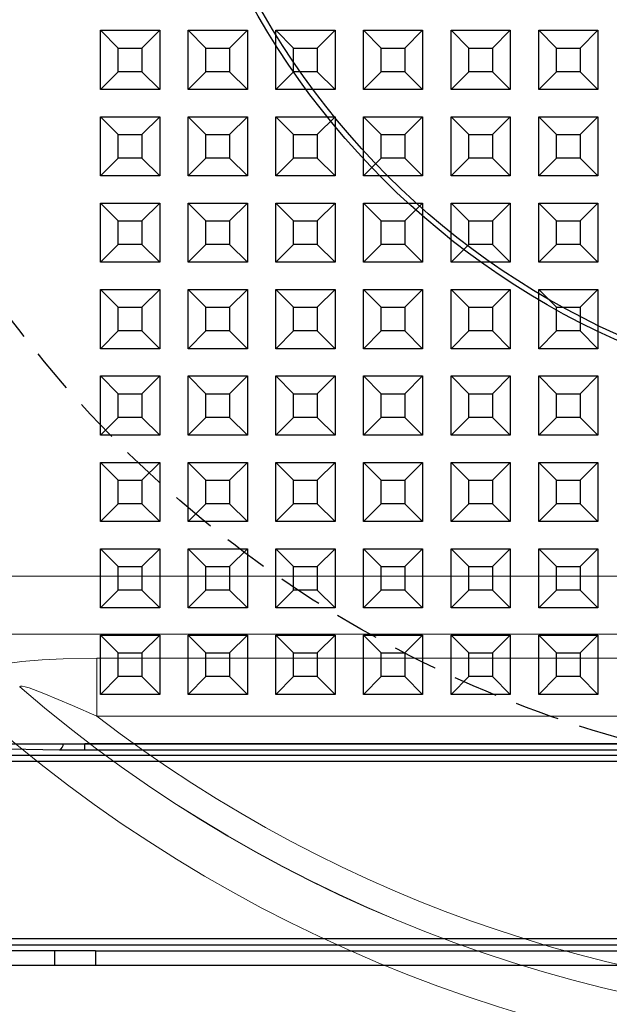
# Model space of a CAD drawing. Units: millimetres. Extents: x 0 to 9721, y -12778 to 6839.
# Drawn here: x 1093 to 1192, y -11976 to -11810 of the extents above; entities that cross this region are included whole.
import ezdxf

# ---------------------------------------------------------------- set-up
doc = ezdxf.new("R2010")
doc.units = ezdxf.units.MM
doc.linetypes.add('2', pattern=[0.75, 0.5, -0.25])
doc.layers.get('0').update_dxf_attribs({"lineweight": 15})

msp = doc.modelspace()

# ---------------------------------------------------------------- linework, layer by layer
at = {"color": 7, "linetype": 'Continuous', "lineweight": 25}
for p, q in [((1109.27, -11814.42), (1106.28, -11811.42)), ((1106.28, -11811.42), (1116.28, -11811.42)), ((1106.28, -11821.42), (1106.28, -11811.42)), ((1113.27, -11814.42), (1116.28, -11811.42)), ((1116.28, -11811.42), (1116.28, -11821.42)), ((1121.08, -11811.42), (1131.08, -11811.42)), ((1124.07, -11814.42), (1121.08, -11811.42)), ((1121.08, -11821.42), (1121.08, -11811.42)), ((1128.07, -11814.42), (1131.08, -11811.42)), ((1131.08, -11811.42), (1131.08, -11821.42)), ((1135.88, -11821.42), (1135.88, -11811.42)), ((1135.88, -11811.42), (1145.88, -11811.42)), ((1138.87, -11814.42), (1135.88, -11811.42)), ((1142.87, -11814.42), (1145.88, -11811.42)), ((1145.88, -11811.42), (1145.88, -11821.42)), ((1150.68, -11821.42), (1150.68, -11811.42)), ((1153.67, -11814.42), (1150.68, -11811.42)), ((1150.68, -11811.42), (1160.68, -11811.42)), ((1157.67, -11814.42), (1160.68, -11811.42)), ((1160.68, -11811.42), (1160.68, -11821.42)), ((1165.48, -11821.42), (1165.48, -11811.42)), ((1165.48, -11811.42), (1175.48, -11811.42)), ((1168.47, -11814.42), (1165.48, -11811.42)), ((1172.47, -11814.42), (1175.48, -11811.42)), ((1175.48, -11811.42), (1175.48, -11821.42)), ((1180.28, -11811.42), (1190.28, -11811.42)), ((1183.27, -11814.42), (1180.28, -11811.42)), ((1180.28, -11821.42), (1180.28, -11811.42)), ((1187.27, -11814.42), (1190.28, -11811.42)), ((1190.28, -11811.42), (1190.28, -11821.42)), ((1109.27, -11814.42), (1113.27, -11814.42)), ((1109.27, -11818.42), (1109.27, -11814.42)), ((1113.27, -11814.42), (1113.27, -11818.42)), ((1124.07, -11814.42), (1128.07, -11814.42)), ((1124.07, -11818.42), (1124.07, -11814.42)), ((1128.07, -11814.42), (1128.07, -11818.42)), ((1138.87, -11818.42), (1138.87, -11814.42)), ((1138.87, -11814.42), (1142.87, -11814.42)), ((1142.87, -11814.42), (1142.87, -11818.42)), ((1153.67, -11814.42), (1157.67, -11814.42)), ((1153.67, -11818.42), (1153.67, -11814.42)), ((1157.67, -11814.42), (1157.67, -11818.42)), ((1168.47, -11818.42), (1168.47, -11814.42)), ((1168.47, -11814.42), (1172.47, -11814.42)), ((1172.47, -11814.42), (1172.47, -11818.42)), ((1183.27, -11814.42), (1187.27, -11814.42)), ((1183.27, -11818.42), (1183.27, -11814.42)), ((1187.27, -11814.42), (1187.27, -11818.42)), ((1109.27, -11818.42), (1106.28, -11821.42)), ((1113.27, -11818.42), (1109.27, -11818.42)), ((1113.27, -11818.42), (1116.28, -11821.42)), ((1124.07, -11818.42), (1121.08, -11821.42)), ((1128.07, -11818.42), (1124.07, -11818.42)), ((1128.07, -11818.42), (1131.08, -11821.42)), ((1138.87, -11818.42), (1135.88, -11821.42)), ((1142.87, -11818.42), (1138.87, -11818.42)), ((1142.87, -11818.42), (1145.88, -11821.42)), ((1153.67, -11818.42), (1150.68, -11821.42)), ((1157.67, -11818.42), (1153.67, -11818.42)), ((1157.67, -11818.42), (1160.68, -11821.42)), ((1168.47, -11818.42), (1165.48, -11821.42)), ((1172.47, -11818.42), (1168.47, -11818.42)), ((1172.47, -11818.42), (1175.48, -11821.42)), ((1183.27, -11818.42), (1180.28, -11821.42)), ((1187.27, -11818.42), (1183.27, -11818.42)), ((1187.27, -11818.42), (1190.28, -11821.42)), ((1116.28, -11821.42), (1106.28, -11821.42)), ((1131.08, -11821.42), (1121.08, -11821.42)), ((1145.88, -11821.42), (1135.88, -11821.42)), ((1160.68, -11821.42), (1150.68, -11821.42)), ((1175.48, -11821.42), (1165.48, -11821.42)), ((1190.28, -11821.42), (1180.28, -11821.42)), ((1109.27, -11829.02), (1106.28, -11826.02)), ((1106.28, -11826.02), (1116.28, -11826.02)), ((1106.28, -11836.02), (1106.28, -11826.02)), ((1113.27, -11829.02), (1116.28, -11826.02)), ((1116.28, -11826.02), (1116.28, -11836.02)), ((1121.08, -11826.02), (1131.08, -11826.02)), ((1124.07, -11829.02), (1121.08, -11826.02)), ((1121.08, -11836.02), (1121.08, -11826.02)), ((1128.07, -11829.02), (1131.08, -11826.02)), ((1131.08, -11826.02), (1131.08, -11836.02)), ((1135.88, -11836.02), (1135.88, -11826.02)), ((1138.87, -11829.02), (1135.88, -11826.02)), ((1135.88, -11826.02), (1145.88, -11826.02)), ((1142.87, -11829.02), (1145.88, -11826.02)), ((1145.88, -11826.02), (1145.88, -11836.02)), ((1150.68, -11836.02), (1150.68, -11826.02)), ((1153.67, -11829.02), (1150.68, -11826.02)), ((1150.68, -11826.02), (1160.68, -11826.02)), ((1157.67, -11829.02), (1160.68, -11826.02)), ((1160.68, -11826.02), (1160.68, -11836.02)), ((1165.48, -11836.02), (1165.48, -11826.02)), ((1168.47, -11829.02), (1165.48, -11826.02)), ((1165.48, -11826.02), (1175.48, -11826.02)), ((1172.47, -11829.02), (1175.48, -11826.02)), ((1175.48, -11826.02), (1175.48, -11836.02)), ((1180.28, -11826.02), (1190.28, -11826.02)), ((1183.27, -11829.02), (1180.28, -11826.02)), ((1180.28, -11836.02), (1180.28, -11826.02)), ((1187.27, -11829.02), (1190.28, -11826.02)), ((1190.28, -11826.02), (1190.28, -11836.02)), ((1109.27, -11829.02), (1113.27, -11829.02)), ((1109.27, -11833.02), (1109.27, -11829.02)), ((1113.27, -11829.02), (1113.27, -11833.02)), ((1124.07, -11829.02), (1128.07, -11829.02)), ((1124.07, -11833.02), (1124.07, -11829.02)), ((1128.07, -11829.02), (1128.07, -11833.02)), ((1138.87, -11833.02), (1138.87, -11829.02)), ((1138.87, -11829.02), (1142.87, -11829.02)), ((1142.87, -11829.02), (1142.87, -11833.02)), ((1153.67, -11829.02), (1157.67, -11829.02)), ((1153.67, -11833.02), (1153.67, -11829.02)), ((1157.67, -11829.02), (1157.67, -11833.02)), ((1168.47, -11833.02), (1168.47, -11829.02)), ((1168.47, -11829.02), (1172.47, -11829.02)), ((1172.47, -11829.02), (1172.47, -11833.02)), ((1183.27, -11829.02), (1187.27, -11829.02)), ((1183.27, -11833.02), (1183.27, -11829.02)), ((1187.27, -11829.02), (1187.27, -11833.02)), ((1109.27, -11833.02), (1106.28, -11836.02)), ((1113.27, -11833.02), (1109.27, -11833.02)), ((1113.27, -11833.02), (1116.28, -11836.02)), ((1124.07, -11833.02), (1121.08, -11836.02)), ((1128.07, -11833.02), (1124.07, -11833.02)), ((1128.07, -11833.02), (1131.08, -11836.02)), ((1138.87, -11833.02), (1135.88, -11836.02)), ((1142.87, -11833.02), (1138.87, -11833.02)), ((1142.87, -11833.02), (1145.88, -11836.02)), ((1153.67, -11833.02), (1150.68, -11836.02)), ((1157.67, -11833.02), (1153.67, -11833.02)), ((1157.67, -11833.02), (1160.68, -11836.02)), ((1168.47, -11833.02), (1165.48, -11836.02)), ((1172.47, -11833.02), (1168.47, -11833.02)), ((1172.47, -11833.02), (1175.48, -11836.02)), ((1183.27, -11833.02), (1180.28, -11836.02)), ((1187.27, -11833.02), (1183.27, -11833.02)), ((1187.27, -11833.02), (1190.28, -11836.02)), ((1116.28, -11836.02), (1106.28, -11836.02)), ((1131.08, -11836.02), (1121.08, -11836.02)), ((1145.88, -11836.02), (1135.88, -11836.02)), ((1160.68, -11836.02), (1150.68, -11836.02)), ((1175.48, -11836.02), (1165.48, -11836.02)), ((1190.28, -11836.02), (1180.28, -11836.02)), ((1109.27, -11843.62), (1106.28, -11840.62)), ((1106.28, -11850.62), (1106.28, -11840.62)), ((1106.28, -11840.62), (1116.28, -11840.62)), ((1113.27, -11843.62), (1116.28, -11840.62)), ((1116.28, -11840.62), (1116.28, -11850.62)), ((1121.08, -11840.62), (1131.08, -11840.62)), ((1124.07, -11843.62), (1121.08, -11840.62)), ((1121.08, -11850.62), (1121.08, -11840.62)), ((1128.07, -11843.62), (1131.08, -11840.62)), ((1131.08, -11840.62), (1131.08, -11850.62)), ((1135.88, -11840.62), (1145.88, -11840.62)), ((1135.88, -11850.62), (1135.88, -11840.62)), ((1138.87, -11843.62), (1135.88, -11840.62)), ((1142.87, -11843.62), (1145.88, -11840.62)), ((1145.88, -11840.62), (1145.88, -11850.62)), ((1153.67, -11843.62), (1150.68, -11840.62)), ((1150.68, -11850.62), (1150.68, -11840.62)), ((1150.68, -11840.62), (1160.68, -11840.62)), ((1157.67, -11843.62), (1160.68, -11840.62)), ((1160.68, -11840.62), (1160.68, -11850.62)), ((1165.48, -11840.62), (1175.48, -11840.62)), ((1165.48, -11850.62), (1165.48, -11840.62)), ((1168.47, -11843.62), (1165.48, -11840.62)), ((1172.47, -11843.62), (1175.48, -11840.62)), ((1175.48, -11840.62), (1175.48, -11850.62)), ((1180.28, -11840.62), (1190.28, -11840.62)), ((1183.27, -11843.62), (1180.28, -11840.62)), ((1180.28, -11850.62), (1180.28, -11840.62)), ((1187.27, -11843.62), (1190.28, -11840.62)), ((1190.28, -11840.62), (1190.28, -11850.62)), ((1109.27, -11843.62), (1113.27, -11843.62)), ((1109.27, -11847.62), (1109.27, -11843.62)), ((1113.27, -11843.62), (1113.27, -11847.62)), ((1124.07, -11843.62), (1128.07, -11843.62)), ((1124.07, -11847.62), (1124.07, -11843.62)), ((1128.07, -11843.62), (1128.07, -11847.62)), ((1138.87, -11847.62), (1138.87, -11843.62)), ((1138.87, -11843.62), (1142.87, -11843.62)), ((1142.87, -11843.62), (1142.87, -11847.62)), ((1153.67, -11847.62), (1153.67, -11843.62)), ((1153.67, -11843.62), (1157.67, -11843.62)), ((1157.67, -11843.62), (1157.67, -11847.62)), ((1168.47, -11847.62), (1168.47, -11843.62)), ((1168.47, -11843.62), (1172.47, -11843.62)), ((1172.47, -11843.62), (1172.47, -11847.62)), ((1183.27, -11843.62), (1187.27, -11843.62)), ((1183.27, -11847.62), (1183.27, -11843.62)), ((1187.27, -11843.62), (1187.27, -11847.62)), ((1109.27, -11847.62), (1106.28, -11850.62)), ((1113.27, -11847.62), (1109.27, -11847.62)), ((1113.27, -11847.62), (1116.28, -11850.62)), ((1124.07, -11847.62), (1121.08, -11850.62)), ((1128.07, -11847.62), (1124.07, -11847.62)), ((1128.07, -11847.62), (1131.08, -11850.62)), ((1138.87, -11847.62), (1135.88, -11850.62)), ((1142.87, -11847.62), (1138.87, -11847.62)), ((1142.87, -11847.62), (1145.88, -11850.62)), ((1153.67, -11847.62), (1150.68, -11850.62)), ((1157.67, -11847.62), (1153.67, -11847.62)), ((1157.67, -11847.62), (1160.68, -11850.62)), ((1168.47, -11847.62), (1165.48, -11850.62)), ((1172.47, -11847.62), (1168.47, -11847.62)), ((1172.47, -11847.62), (1175.48, -11850.62)), ((1183.27, -11847.62), (1180.28, -11850.62)), ((1187.27, -11847.62), (1183.27, -11847.62)), ((1187.27, -11847.62), (1190.28, -11850.62)), ((1116.28, -11850.62), (1106.28, -11850.62)), ((1131.08, -11850.62), (1121.08, -11850.62)), ((1145.88, -11850.62), (1135.88, -11850.62)), ((1160.68, -11850.62), (1150.68, -11850.62)), ((1175.48, -11850.62), (1165.48, -11850.62)), ((1190.28, -11850.62), (1180.28, -11850.62)), ((1109.27, -11858.22), (1106.28, -11855.22)), ((1106.28, -11865.22), (1106.28, -11855.22)), ((1106.28, -11855.22), (1116.28, -11855.22)), ((1113.27, -11858.22), (1116.28, -11855.22)), ((1116.28, -11855.22), (1116.28, -11865.22)), ((1124.07, -11858.22), (1121.08, -11855.22)), ((1121.08, -11865.22), (1121.08, -11855.22)), ((1121.08, -11855.22), (1131.08, -11855.22)), ((1128.07, -11858.22), (1131.08, -11855.22)), ((1131.08, -11855.22), (1131.08, -11865.22)), ((1138.87, -11858.22), (1135.88, -11855.22)), ((1135.88, -11865.22), (1135.88, -11855.22)), ((1135.88, -11855.22), (1145.88, -11855.22)), ((1142.87, -11858.22), (1145.88, -11855.22)), ((1145.88, -11855.22), (1145.88, -11865.22)), ((1153.67, -11858.22), (1150.68, -11855.22)), ((1150.68, -11865.22), (1150.68, -11855.22)), ((1150.68, -11855.22), (1160.68, -11855.22)), ((1157.67, -11858.22), (1160.68, -11855.22)), ((1160.68, -11855.22), (1160.68, -11865.22)), ((1165.48, -11865.22), (1165.48, -11855.22)), ((1168.47, -11858.22), (1165.48, -11855.22)), ((1165.48, -11855.22), (1175.48, -11855.22)), ((1172.47, -11858.22), (1175.48, -11855.22)), ((1175.48, -11855.22), (1175.48, -11865.22)), ((1183.27, -11858.22), (1180.28, -11855.22)), ((1180.28, -11865.22), (1180.28, -11855.22)), ((1180.28, -11855.22), (1190.28, -11855.22)), ((1187.27, -11858.22), (1190.28, -11855.22)), ((1190.28, -11855.22), (1190.28, -11865.22)), ((1109.27, -11858.22), (1113.27, -11858.22)), ((1109.27, -11862.22), (1109.27, -11858.22)), ((1113.27, -11858.22), (1113.27, -11862.22)), ((1124.07, -11858.22), (1128.07, -11858.22)), ((1124.07, -11862.22), (1124.07, -11858.22)), ((1128.07, -11858.22), (1128.07, -11862.22)), ((1138.87, -11858.22), (1142.87, -11858.22)), ((1138.87, -11862.22), (1138.87, -11858.22)), ((1142.87, -11858.22), (1142.87, -11862.22)), ((1153.67, -11858.22), (1157.67, -11858.22)), ((1153.67, -11862.22), (1153.67, -11858.22)), ((1157.67, -11858.22), (1157.67, -11862.22)), ((1168.47, -11862.22), (1168.47, -11858.22)), ((1168.47, -11858.22), (1172.47, -11858.22)), ((1172.47, -11858.22), (1172.47, -11862.22)), ((1183.27, -11858.22), (1187.27, -11858.22)), ((1183.27, -11862.22), (1183.27, -11858.22)), ((1187.27, -11858.22), (1187.27, -11862.22)), ((1109.27, -11862.22), (1106.28, -11865.22)), ((1113.27, -11862.22), (1109.27, -11862.22)), ((1113.27, -11862.22), (1116.28, -11865.22)), ((1124.07, -11862.22), (1121.08, -11865.22)), ((1128.07, -11862.22), (1124.07, -11862.22)), ((1128.07, -11862.22), (1131.08, -11865.22)), ((1138.87, -11862.22), (1135.88, -11865.22)), ((1142.87, -11862.22), (1138.87, -11862.22)), ((1142.87, -11862.22), (1145.88, -11865.22)), ((1153.67, -11862.22), (1150.68, -11865.22)), ((1157.67, -11862.22), (1153.67, -11862.22)), ((1157.67, -11862.22), (1160.68, -11865.22)), ((1168.47, -11862.22), (1165.48, -11865.22)), ((1172.47, -11862.22), (1168.47, -11862.22)), ((1172.47, -11862.22), (1175.48, -11865.22)), ((1183.27, -11862.22), (1180.28, -11865.22)), ((1187.27, -11862.22), (1183.27, -11862.22)), ((1187.27, -11862.22), (1190.28, -11865.22)), ((1116.28, -11865.22), (1106.28, -11865.22)), ((1131.08, -11865.22), (1121.08, -11865.22)), ((1145.88, -11865.22), (1135.88, -11865.22)), ((1160.68, -11865.22), (1150.68, -11865.22)), ((1175.48, -11865.22), (1165.48, -11865.22)), ((1190.28, -11865.22), (1180.28, -11865.22)), ((1106.28, -11879.82), (1106.28, -11869.82)), ((1109.27, -11872.82), (1106.28, -11869.82)), ((1106.28, -11869.82), (1116.28, -11869.82)), ((1113.27, -11872.82), (1116.28, -11869.82)), ((1116.28, -11869.82), (1116.28, -11879.82)), ((1121.08, -11869.82), (1131.08, -11869.82)), ((1121.08, -11879.82), (1121.08, -11869.82)), ((1124.07, -11872.82), (1121.08, -11869.82)), ((1128.07, -11872.82), (1131.08, -11869.82)), ((1131.08, -11869.82), (1131.08, -11879.82)), ((1135.88, -11879.82), (1135.88, -11869.82)), ((1135.88, -11869.82), (1145.88, -11869.82)), ((1138.87, -11872.82), (1135.88, -11869.82)), ((1142.87, -11872.82), (1145.88, -11869.82)), ((1145.88, -11869.82), (1145.88, -11879.82)), ((1150.68, -11879.82), (1150.68, -11869.82)), ((1153.67, -11872.82), (1150.68, -11869.82)), ((1150.68, -11869.82), (1160.68, -11869.82)), ((1157.67, -11872.82), (1160.68, -11869.82)), ((1160.68, -11869.82), (1160.68, -11879.82)), ((1165.48, -11879.82), (1165.48, -11869.82)), ((1168.47, -11872.82), (1165.48, -11869.82)), ((1165.48, -11869.82), (1175.48, -11869.82)), ((1172.47, -11872.82), (1175.48, -11869.82)), ((1175.48, -11869.82), (1175.48, -11879.82)), ((1180.28, -11879.82), (1180.28, -11869.82)), ((1180.28, -11869.82), (1190.28, -11869.82)), ((1183.27, -11872.82), (1180.28, -11869.82)), ((1187.27, -11872.82), (1190.28, -11869.82)), ((1190.28, -11869.82), (1190.28, -11879.82)), ((1109.27, -11876.82), (1109.27, -11872.82)), ((1109.27, -11872.82), (1113.27, -11872.82)), ((1113.27, -11872.82), (1113.27, -11876.82)), ((1124.07, -11872.82), (1128.07, -11872.82)), ((1124.07, -11876.82), (1124.07, -11872.82)), ((1128.07, -11872.82), (1128.07, -11876.82)), ((1138.87, -11876.82), (1138.87, -11872.82)), ((1138.87, -11872.82), (1142.87, -11872.82)), ((1142.87, -11872.82), (1142.87, -11876.82)), ((1153.67, -11876.82), (1153.67, -11872.82)), ((1153.67, -11872.82), (1157.67, -11872.82)), ((1157.67, -11872.82), (1157.67, -11876.82)), ((1168.47, -11876.82), (1168.47, -11872.82)), ((1168.47, -11872.82), (1172.47, -11872.82)), ((1172.47, -11872.82), (1172.47, -11876.82)), ((1183.27, -11876.82), (1183.27, -11872.82)), ((1183.27, -11872.82), (1187.27, -11872.82)), ((1187.27, -11872.82), (1187.27, -11876.82)), ((1109.27, -11876.82), (1106.28, -11879.82)), ((1113.27, -11876.82), (1109.27, -11876.82)), ((1113.27, -11876.82), (1116.28, -11879.82)), ((1124.07, -11876.82), (1121.08, -11879.82)), ((1128.07, -11876.82), (1124.07, -11876.82)), ((1128.07, -11876.82), (1131.08, -11879.82)), ((1138.87, -11876.82), (1135.88, -11879.82)), ((1142.87, -11876.82), (1138.87, -11876.82)), ((1142.87, -11876.82), (1145.88, -11879.82)), ((1153.67, -11876.82), (1150.68, -11879.82)), ((1157.67, -11876.82), (1153.67, -11876.82)), ((1157.67, -11876.82), (1160.68, -11879.82)), ((1168.47, -11876.82), (1165.48, -11879.82)), ((1172.47, -11876.82), (1168.47, -11876.82)), ((1172.47, -11876.82), (1175.48, -11879.82)), ((1183.27, -11876.82), (1180.28, -11879.82)), ((1187.27, -11876.82), (1183.27, -11876.82)), ((1187.27, -11876.82), (1190.28, -11879.82)), ((1116.28, -11879.82), (1106.28, -11879.82)), ((1131.08, -11879.82), (1121.08, -11879.82)), ((1145.88, -11879.82), (1135.88, -11879.82)), ((1160.68, -11879.82), (1150.68, -11879.82)), ((1175.48, -11879.82), (1165.48, -11879.82)), ((1190.28, -11879.82), (1180.28, -11879.82)), ((1109.27, -11887.42), (1106.28, -11884.42)), ((1106.28, -11884.42), (1116.28, -11884.42)), ((1106.28, -11894.42), (1106.28, -11884.42)), ((1113.27, -11887.42), (1116.28, -11884.42)), ((1116.28, -11884.42), (1116.28, -11894.42)), ((1121.08, -11884.42), (1131.08, -11884.42)), ((1124.07, -11887.42), (1121.08, -11884.42)), ((1121.08, -11894.42), (1121.08, -11884.42)), ((1128.07, -11887.42), (1131.08, -11884.42)), ((1131.08, -11884.42), (1131.08, -11894.42)), ((1135.88, -11894.42), (1135.88, -11884.42)), ((1135.88, -11884.42), (1145.88, -11884.42)), ((1138.87, -11887.42), (1135.88, -11884.42)), ((1142.87, -11887.42), (1145.88, -11884.42)), ((1145.88, -11884.42), (1145.88, -11894.42)), ((1150.68, -11894.42), (1150.68, -11884.42)), ((1150.68, -11884.42), (1160.68, -11884.42)), ((1153.67, -11887.42), (1150.68, -11884.42)), ((1157.67, -11887.42), (1160.68, -11884.42)), ((1160.68, -11884.42), (1160.68, -11894.42)), ((1165.48, -11894.42), (1165.48, -11884.42)), ((1165.48, -11884.42), (1175.48, -11884.42)), ((1168.47, -11887.42), (1165.48, -11884.42)), ((1172.47, -11887.42), (1175.48, -11884.42)), ((1175.48, -11884.42), (1175.48, -11894.42)), ((1180.28, -11894.42), (1180.28, -11884.42)), ((1180.28, -11884.42), (1190.28, -11884.42)), ((1183.27, -11887.42), (1180.28, -11884.42)), ((1187.27, -11887.42), (1190.28, -11884.42)), ((1190.28, -11884.42), (1190.28, -11894.42)), ((1109.27, -11887.42), (1113.27, -11887.42)), ((1109.27, -11891.42), (1109.27, -11887.42)), ((1113.27, -11887.42), (1113.27, -11891.42)), ((1124.07, -11887.42), (1128.07, -11887.42)), ((1124.07, -11891.42), (1124.07, -11887.42)), ((1128.07, -11887.42), (1128.07, -11891.42)), ((1138.87, -11891.42), (1138.87, -11887.42)), ((1138.87, -11887.42), (1142.87, -11887.42)), ((1142.87, -11887.42), (1142.87, -11891.42)), ((1153.67, -11891.42), (1153.67, -11887.42)), ((1153.67, -11887.42), (1157.67, -11887.42)), ((1157.67, -11887.42), (1157.67, -11891.42)), ((1168.47, -11891.42), (1168.47, -11887.42)), ((1168.47, -11887.42), (1172.47, -11887.42)), ((1172.47, -11887.42), (1172.47, -11891.42)), ((1183.27, -11887.42), (1187.27, -11887.42)), ((1183.27, -11891.42), (1183.27, -11887.42)), ((1187.27, -11887.42), (1187.27, -11891.42)), ((1109.27, -11891.42), (1106.28, -11894.42)), ((1113.27, -11891.42), (1109.27, -11891.42)), ((1113.27, -11891.42), (1116.28, -11894.42)), ((1124.07, -11891.42), (1121.08, -11894.42)), ((1128.07, -11891.42), (1124.07, -11891.42)), ((1128.07, -11891.42), (1131.08, -11894.42)), ((1138.87, -11891.42), (1135.88, -11894.42)), ((1142.87, -11891.42), (1138.87, -11891.42)), ((1142.87, -11891.42), (1145.88, -11894.42)), ((1153.67, -11891.42), (1150.68, -11894.42)), ((1157.67, -11891.42), (1153.67, -11891.42)), ((1157.67, -11891.42), (1160.68, -11894.42)), ((1168.47, -11891.42), (1165.48, -11894.42)), ((1172.47, -11891.42), (1168.47, -11891.42)), ((1172.47, -11891.42), (1175.48, -11894.42)), ((1183.27, -11891.42), (1180.28, -11894.42)), ((1187.27, -11891.42), (1183.27, -11891.42)), ((1187.27, -11891.42), (1190.28, -11894.42)), ((1116.28, -11894.42), (1106.28, -11894.42)), ((1131.08, -11894.42), (1121.08, -11894.42)), ((1145.88, -11894.42), (1135.88, -11894.42)), ((1160.68, -11894.42), (1150.68, -11894.42)), ((1175.48, -11894.42), (1165.48, -11894.42)), ((1190.28, -11894.42), (1180.28, -11894.42)), ((1109.27, -11902.02), (1106.28, -11899.02)), ((1106.28, -11899.02), (1116.28, -11899.02)), ((1106.28, -11909.02), (1106.28, -11899.02)), ((1113.27, -11902.02), (1116.28, -11899.02)), ((1116.28, -11899.02), (1116.28, -11909.02)), ((1121.08, -11899.02), (1131.08, -11899.02)), ((1124.07, -11902.02), (1121.08, -11899.02)), ((1121.08, -11909.02), (1121.08, -11899.02)), ((1128.07, -11902.02), (1131.08, -11899.02)), ((1131.08, -11899.02), (1131.08, -11909.02)), ((1135.88, -11909.02), (1135.88, -11899.02)), ((1138.87, -11902.02), (1135.88, -11899.02)), ((1135.88, -11899.02), (1145.88, -11899.02)), ((1142.87, -11902.02), (1145.88, -11899.02)), ((1145.88, -11899.02), (1145.88, -11909.02)), ((1150.68, -11909.02), (1150.68, -11899.02)), ((1150.68, -11899.02), (1160.68, -11899.02)), ((1153.67, -11902.02), (1150.68, -11899.02)), ((1157.67, -11902.02), (1160.68, -11899.02)), ((1160.68, -11899.02), (1160.68, -11909.02)), ((1165.48, -11909.02), (1165.48, -11899.02)), ((1165.48, -11899.02), (1175.48, -11899.02)), ((1168.47, -11902.02), (1165.48, -11899.02)), ((1172.47, -11902.02), (1175.48, -11899.02)), ((1175.48, -11899.02), (1175.48, -11909.02)), ((1180.28, -11899.02), (1190.28, -11899.02)), ((1180.28, -11909.02), (1180.28, -11899.02)), ((1183.27, -11902.02), (1180.28, -11899.02)), ((1187.27, -11902.02), (1190.28, -11899.02)), ((1190.28, -11899.02), (1190.28, -11909.02)), ((1109.27, -11902.02), (1113.27, -11902.02)), ((1109.27, -11906.02), (1109.27, -11902.02)), ((1113.27, -11902.02), (1113.27, -11906.02)), ((1124.07, -11902.02), (1128.07, -11902.02)), ((1124.07, -11906.02), (1124.07, -11902.02)), ((1128.07, -11902.02), (1128.07, -11906.02)), ((1138.87, -11906.02), (1138.87, -11902.02)), ((1138.87, -11902.02), (1142.87, -11902.02)), ((1142.87, -11902.02), (1142.87, -11906.02)), ((1153.67, -11906.02), (1153.67, -11902.02)), ((1153.67, -11902.02), (1157.67, -11902.02)), ((1157.67, -11902.02), (1157.67, -11906.02)), ((1168.47, -11906.02), (1168.47, -11902.02)), ((1168.47, -11902.02), (1172.47, -11902.02)), ((1172.47, -11902.02), (1172.47, -11906.02)), ((1183.27, -11902.02), (1187.27, -11902.02)), ((1183.27, -11906.02), (1183.27, -11902.02)), ((1187.27, -11902.02), (1187.27, -11906.02)), ((1109.27, -11906.02), (1106.28, -11909.02)), ((1113.27, -11906.02), (1109.27, -11906.02)), ((1113.27, -11906.02), (1116.28, -11909.02)), ((1124.07, -11906.02), (1121.08, -11909.02)), ((1128.07, -11906.02), (1124.07, -11906.02)), ((1128.07, -11906.02), (1131.08, -11909.02)), ((1138.87, -11906.02), (1135.88, -11909.02)), ((1142.87, -11906.02), (1138.87, -11906.02)), ((1142.87, -11906.02), (1145.88, -11909.02)), ((1153.67, -11906.02), (1150.68, -11909.02)), ((1157.67, -11906.02), (1153.67, -11906.02)), ((1157.67, -11906.02), (1160.68, -11909.02)), ((1168.47, -11906.02), (1165.48, -11909.02)), ((1172.47, -11906.02), (1168.47, -11906.02)), ((1172.47, -11906.02), (1175.48, -11909.02)), ((1183.27, -11906.02), (1180.28, -11909.02)), ((1187.27, -11906.02), (1183.27, -11906.02)), ((1187.27, -11906.02), (1190.28, -11909.02)), ((1116.28, -11909.02), (1106.28, -11909.02)), ((1131.08, -11909.02), (1121.08, -11909.02)), ((1145.88, -11909.02), (1135.88, -11909.02)), ((1160.68, -11909.02), (1150.68, -11909.02)), ((1175.48, -11909.02), (1165.48, -11909.02)), ((1190.28, -11909.02), (1180.28, -11909.02)), ((1109.27, -11916.62), (1106.28, -11913.62)), ((1106.28, -11913.62), (1116.28, -11913.62)), ((1106.28, -11923.62), (1106.28, -11913.62)), ((1113.27, -11916.62), (1116.28, -11913.62)), ((1116.28, -11913.62), (1116.28, -11923.62)), ((1121.08, -11913.62), (1131.08, -11913.62)), ((1124.07, -11916.62), (1121.08, -11913.62)), ((1121.08, -11923.62), (1121.08, -11913.62)), ((1128.07, -11916.62), (1131.08, -11913.62)), ((1131.08, -11913.62), (1131.08, -11923.62)), ((1135.88, -11923.62), (1135.88, -11913.62)), ((1138.87, -11916.62), (1135.88, -11913.62)), ((1135.88, -11913.62), (1145.88, -11913.62)), ((1142.87, -11916.62), (1145.88, -11913.62)), ((1145.88, -11913.62), (1145.88, -11923.62)), ((1150.68, -11923.62), (1150.68, -11913.62)), ((1153.67, -11916.62), (1150.68, -11913.62)), ((1150.68, -11913.62), (1160.68, -11913.62)), ((1157.67, -11916.62), (1160.68, -11913.62)), ((1160.68, -11913.62), (1160.68, -11923.62)), ((1165.48, -11923.62), (1165.48, -11913.62)), ((1168.47, -11916.62), (1165.48, -11913.62)), ((1165.48, -11913.62), (1175.48, -11913.62)), ((1172.47, -11916.62), (1175.48, -11913.62)), ((1175.48, -11913.62), (1175.48, -11923.62)), ((1180.28, -11923.62), (1180.28, -11913.62)), ((1180.28, -11913.62), (1190.28, -11913.62)), ((1183.27, -11916.62), (1180.28, -11913.62)), ((1187.27, -11916.62), (1190.28, -11913.62)), ((1190.28, -11913.62), (1190.28, -11923.62)), ((1109.27, -11916.62), (1113.27, -11916.62)), ((1109.27, -11920.62), (1109.27, -11916.62)), ((1113.27, -11916.62), (1113.27, -11920.62)), ((1124.07, -11916.62), (1128.07, -11916.62)), ((1124.07, -11920.62), (1124.07, -11916.62)), ((1128.07, -11916.62), (1128.07, -11920.62)), ((1138.87, -11916.62), (1142.87, -11916.62)), ((1138.87, -11920.62), (1138.87, -11916.62)), ((1142.87, -11916.62), (1142.87, -11920.62)), ((1153.67, -11916.62), (1157.67, -11916.62)), ((1153.67, -11920.62), (1153.67, -11916.62)), ((1157.67, -11916.62), (1157.67, -11920.62)), ((1168.47, -11920.62), (1168.47, -11916.62)), ((1168.47, -11916.62), (1172.47, -11916.62)), ((1172.47, -11916.62), (1172.47, -11920.62)), ((1183.27, -11916.62), (1187.27, -11916.62)), ((1183.27, -11920.62), (1183.27, -11916.62)), ((1187.27, -11916.62), (1187.27, -11920.62)), ((1109.27, -11920.62), (1106.28, -11923.62)), ((1113.27, -11920.62), (1109.27, -11920.62)), ((1113.27, -11920.62), (1116.28, -11923.62)), ((1124.07, -11920.62), (1121.08, -11923.62)), ((1128.07, -11920.62), (1124.07, -11920.62)), ((1128.07, -11920.62), (1131.08, -11923.62)), ((1138.87, -11920.62), (1135.88, -11923.62)), ((1142.87, -11920.62), (1138.87, -11920.62)), ((1142.87, -11920.62), (1145.88, -11923.62)), ((1153.67, -11920.62), (1150.68, -11923.62)), ((1157.67, -11920.62), (1153.67, -11920.62)), ((1157.67, -11920.62), (1160.68, -11923.62)), ((1168.47, -11920.62), (1165.48, -11923.62)), ((1172.47, -11920.62), (1168.47, -11920.62)), ((1172.47, -11920.62), (1175.48, -11923.62)), ((1183.27, -11920.62), (1180.28, -11923.62)), ((1187.27, -11920.62), (1183.27, -11920.62)), ((1187.27, -11920.62), (1190.28, -11923.62)), ((1116.28, -11923.62), (1106.28, -11923.62)), ((1131.08, -11923.62), (1121.08, -11923.62)), ((1145.88, -11923.62), (1135.88, -11923.62)), ((1160.68, -11923.62), (1150.68, -11923.62)), ((1175.48, -11923.62), (1165.48, -11923.62)), ((1190.28, -11923.62), (1180.28, -11923.62)), ((1069.29, -11931.96), (1284.4, -11931.96)), ((1271.15, -11931.97), (1103.65, -11931.97)), ((1103.65, -11932.97), (1103.65, -11931.97)), ((1103.65, -11932.97), (1271.15, -11932.97)), ((1283.96, -11933.92), (1052.63, -11933.92)), ((1052.63, -11934.91), (1283.96, -11934.91)), ((1283.96, -11964.92), (1025.84, -11964.92)), ((1025.84, -11965.92), (1283.96, -11965.92)), ((1105.41, -11966.92), (1077.5, -11966.92)), ((1098.57, -11969.42), (1098.57, -11966.92)), ((1105.41, -11966.92), (1271.15, -11966.92)), ((1105.41, -11966.92), (1105.41, -11969.42)), ((1098.57, -11969.42), (1075.67, -11969.42)), ((1105.41, -11969.42), (1098.57, -11969.42)), ((1271.15, -11969.42), (1105.41, -11969.42))]:
    msp.add_line(p, q, dxfattribs=at)
at = {"color": 8, "linetype": 'Continuous', "lineweight": 18}
for p, q in [((1087.05, -11903.67), (1407.56, -11903.67)), ((1407.56, -11913.45), (1087.05, -11913.45)), ((1105.66, -11917.52), (1388.96, -11917.52)), ((1105.66, -11917.52), (1105.66, -11927.3)), ((1388.96, -11927.3), (1105.66, -11927.3))]:
    msp.add_line(p, q, dxfattribs=at)
at = {"color": 8, "linetype": 'Continuous', "lineweight": 18, "flags": 128}
for points in [[(1086.24, -11919.96), (1087.15, -11919.26), (1089.14, -11918.67), (1090.97, -11918.35), (1093.02, -11918.08), (1096.42, -11917.79), (1100, -11917.61), (1105.66, -11917.52)], [(1105.66, -11927.3), (1101.54, -11925.47), (1096.72, -11923.44), (1094.21, -11922.52), (1093.57, -11922.33), (1093.03, -11922.22), (1092.77, -11922.21), (1092.64, -11922.28), (1092.63, -11922.34)]]:
    msp.add_lwpolyline(points, dxfattribs=at)
at = {"color": 7, "linetype": 'Continuous', "lineweight": 25, "flags": 128}
msp.add_lwpolyline([(1073.46, -11932.51), (1087.97, -11932.78), (1099.37, -11933)], dxfattribs=at)
at = {"color": 7, "linetype": 'Continuous', "lineweight": 25}
for radius in [383.05, 131.85, 130.93]:
    msp.add_circle((1247.31, -11743.42), radius, dxfattribs=at)
at = {"color": 8, "linetype": 'Continuous', "lineweight": 18}
for radius in [374.76, 371.23]:
    msp.add_circle((1247.31, -11743.42), radius, dxfattribs=at)
at = {"color": 7, "linetype": '2', "lineweight": 25, "ltscale": 15}
msp.add_circle((1247.31, -11743.42), 195, dxfattribs=at)
msp.add_arc((1247.31, -11743.42), 325, 219.7151, 140.2849, dxfattribs=at)
at = {"color": 8, "linetype": 'Continuous', "lineweight": 18}
for radius, start, end in [(236.53, 229.159, 310.841), (236.51, 229.1572, 310.8428), (232.11, 232.3913, 307.6087), (244.35, 229.159, 310.841)]:
    msp.add_arc((1247.31, -11743.42), radius, start, end, dxfattribs=at)
at = {"color": 7, "linetype": 'Continuous', "lineweight": 25}
for centre, radius, start, end in [((1098.72, -11931.87), 1.3, 299.8334, 355.8527), ((1097.53, -11447.22), 485.78, 270.2168, 270.721)]:
    msp.add_arc(centre, radius, start, end, dxfattribs=at)

doc.saveas('drawing.dxf')
